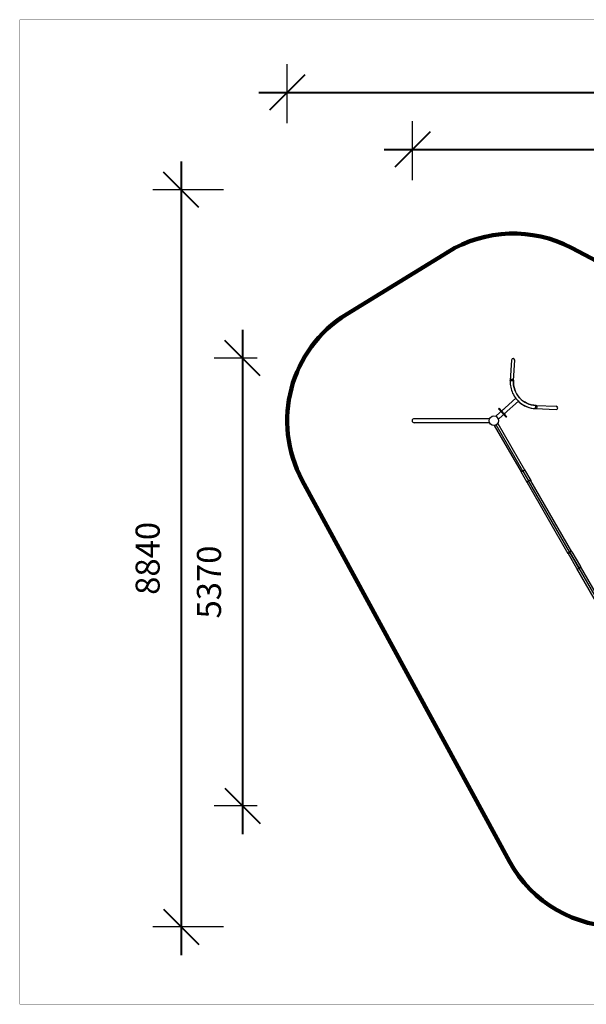
# Model space of a CAD drawing. Units: millimetres. Extents: x 112277 to 130017, y 4670 to 16485.
# Drawn here: x 112277 to 119076, y 4670 to 16485 of the extents above; entities that cross this region are included whole.
import ezdxf

# ---------------------------------------------------------------- set-up
doc = ezdxf.new("R2010")
doc.units = ezdxf.units.MM
for name, color, linetype in [('DEFAULT', 7, 'Continuous'), ('DiKom', 7, 'Continuous'), ('QITELE', 7, 'Continuous')]:
    doc.layers.add(name, color=color, linetype=linetype)
doc.layers.add('frame', color=7, linetype='Continuous', plot=False)
doc.dimstyles.new('Qitele', dxfattribs={"dimscale": 85, "dimtxt": 4, "dimasz": 5, "dimexe": 4, "dimexo": 0, "dimgap": 3, "dimtad": 1, "dimdec": 0, "dimrnd": 10, "dimzin": 1, "dimtxsty": 'Standard', "dimblk": 'OBLIQUE', "dimcen": 5, "dimdle": 4, "dimclrd": 256, "dimclre": 256, "dimclrt": 256, "dimadec": 0, "dimazin": 0, "dimtfac": 1, "dimtdec": 0, "dimtmove": 0, "dimatfit": 3, "dimldrblk": 'OBLIQUE', "dimfxl": 0, "dimlwd": 40, "dimlwe": 30, "dimarcsym": 0})

# ---------------------------------------------------------------- blocks, each defined once
blk = doc.blocks.new('_Oblique')
at = {"color": 0, "linetype": 'ByBlock', "lineweight": -2}
blk.add_line((-0.5, -0.5), (0.5, 0.5), dxfattribs=at)
blk = doc.blocks.new('*D29')
at = {"lineweight": 30, "transparency": 16777216}
for p, q in [((116990, 14559), (116990, 15266)), ((125522, 14559), (125522, 15266))]:
    blk.add_line(p, q, dxfattribs=at)
at = {"lineweight": 40, "transparency": 16777216}
blk.add_line((116650, 14926), (125862, 14926), dxfattribs=at)
at = {"layer": 'Defpoints', "color": 0, "transparency": 16777216}
for p in [(125522, 14926), (116990, 14559), (125522, 14559)]:
    blk.add_point(p, dxfattribs=at)
at = {"lineweight": 40, "transparency": 16777216, "xscale": 425, "yscale": 425, "zscale": 425, "rotation": 180}
blk.add_blockref('_Oblique', (116990, 14926), dxfattribs=at)
at = {"lineweight": 40, "transparency": 16777216, "xscale": 425, "yscale": 425, "zscale": 425}
blk.add_blockref('_Oblique', (125522, 14926), dxfattribs=at)
at = {"transparency": 16777216, "insert": (121256, 15290), "char_height": 289, "attachment_point": 5}
blk.add_mtext('8530', dxfattribs=at)
blk = doc.blocks.new('*D30')
at = {"lineweight": 40, "transparency": 16777216}
blk.add_line((114950, 12762), (114950, 6712), dxfattribs=at)
at = {"lineweight": 30, "transparency": 16777216}
for p, q in [((115125, 12422), (114610, 12422)), ((115125, 7052), (114610, 7052))]:
    blk.add_line(p, q, dxfattribs=at)
at = {"layer": 'Defpoints', "color": 0, "transparency": 16777216}
for p in [(115125, 12422), (114950, 7052), (115125, 7052)]:
    blk.add_point(p, dxfattribs=at)
at = {"lineweight": 40, "transparency": 16777216, "xscale": 425, "yscale": 425, "zscale": 425}
for p, rotation in [((114950, 12422), 90), ((114950, 7052), 270)]:
    blk.add_blockref('_Oblique', p, dxfattribs=dict(at, rotation=rotation))
at = {"transparency": 16777216, "insert": (114586, 9737), "char_height": 289, "attachment_point": 5, "rotation": 90}
blk.add_mtext('5370', dxfattribs=at)
blk = doc.blocks.new('RPS-19602')
at = {"layer": 'DiKom', "color": 7, "linetype": 'Continuous'}
for p, q in [((138165, 12401), (138150, 12157)), ((138187, 12155), (138203, 12399)), ((138045, 11789), (138215, 11942)), ((138012, 11819), (138009, 11816)), ((138100, 11715), (138009, 11816)), ((138103, 11718), (138012, 11819)), ((138012, 11813), (138015, 11816)), ((138016, 11822), (138013, 11819)), ((138104, 11718), (138013, 11819)), ((138107, 11721), (138016, 11822)), ((138019, 11819), (138016, 11817)), ((138077, 11754), (138247, 11906)), ((138441, 11819), (138454, 11818)), ((138454, 11818), (138699, 11808)), ((138456, 11856), (138700, 11846)), ((137975, 11726), (138068, 11810)), ((138008, 11691), (138101, 11774)), ((138037, 11785), (138040, 11788)), ((138044, 11791), (138041, 11788)), ((138042, 11786), (138042, 11787)), ((138072, 11746), (138075, 11749)), ((138074, 11750), (138075, 11751)), ((138079, 11752), (138076, 11750)), ((138098, 11718), (138101, 11721)), ((138103, 11718), (138100, 11715)), ((138104, 11724), (138101, 11721)), ((138107, 11721), (138104, 11718))]:
    blk.add_line(p, q, dxfattribs=at)
at = {"layer": 'DiKom'}
for p, q in [((138150, 12157), (138188, 12155)), ((138454, 11818), (138457, 11856)), ((137902, 11697), (136996, 11697)), ((137902, 11649), (136996, 11649))]:
    blk.add_line(p, q, dxfattribs=at)
at = {"layer": 'DiKom', "color": 0}
for p, q in [((137958, 11617), (138280, 11058)), ((138302, 11068), (137982, 11624)), ((138000, 11641), (138322, 11082)), ((138354, 10930), (138280, 11058)), ((138302, 11068), (138369, 10953)), ((138322, 11082), (138396, 10954)), ((138846, 10077), (138355, 10929)), ((138861, 10100), (138369, 10953)), ((138888, 10101), (138396, 10953)), ((138950, 9898), (138847, 10076)), ((138974, 9902), (138860, 10100)), ((138861, 10100), (138975, 9903)), ((138976, 9903), (138862, 10101)), ((138888, 10101), (138991, 9922)), ((139321, 9254), (138950, 9898)), ((139342, 9266), (138975, 9903)), ((139363, 9278), (138991, 9922))]:
    blk.add_line(p, q, dxfattribs=at)
at = {"layer": 'DiKom', "color": 7, "linetype": 'Continuous'}
for points in [[(138150, 12157), (138150, 12160), (138151, 12163), (138153, 12166), (138156, 12168), (138159, 12170), (138162, 12171), (138166, 12172), (138170, 12172)], [(138170, 12172), (138173, 12171), (138177, 12170), (138180, 12168), (138183, 12166), (138185, 12164), (138186, 12161), (138187, 12158), (138187, 12155)], [(138150, 12157), (138149, 12144), (138149, 12127), (138150, 12110), (138152, 12093), (138155, 12075), (138159, 12057), (138164, 12039), (138171, 12021), (138178, 12003), (138187, 11986), (138196, 11969), (138207, 11953), (138218, 11938), (138231, 11923), (138244, 11910), (138258, 11897), (138273, 11884), (138288, 11873), (138305, 11863), (138322, 11853), (138339, 11845), (138356, 11838), (138374, 11832), (138391, 11827), (138408, 11823), (138425, 11821), (138441, 11819)], [(138456, 11856), (138445, 11857), (138431, 11858), (138417, 11860), (138402, 11863), (138388, 11867), (138372, 11872), (138357, 11878), (138342, 11886), (138327, 11894), (138312, 11903), (138298, 11913), (138284, 11924), (138271, 11936), (138259, 11949), (138248, 11962), (138237, 11976), (138228, 11991), (138219, 12006), (138211, 12022), (138205, 12038), (138199, 12054), (138195, 12070), (138192, 12085), (138189, 12101), (138188, 12115), (138187, 12130), (138187, 12144), (138187, 12155)], [(138454, 11818), (138457, 11818), (138460, 11819), (138463, 11821), (138466, 11823), (138468, 11826), (138469, 11829), (138470, 11833), (138471, 11836)], [(138471, 11836), (138471, 11840), (138470, 11844), (138469, 11847), (138467, 11850), (138465, 11852), (138462, 11854), (138459, 11856), (138456, 11856)]]:
    blk.add_lwpolyline(points, dxfattribs=at)
at = {"layer": 'DiKom'}
blk.add_circle((137953, 11673), 57, dxfattribs=at)
at = {"layer": 'DiKom', "color": 7, "linetype": 'Continuous'}
for centre, radius, start, end in [((138184, 12400), 19, 356.3336, 176.3333), ((138468, 12137), 319, 176.3335, 181.1071), ((138468, 12137), 281, 176.3335, 267.5435), ((138468, 12137), 319, 216.2756, 218.5239), ((138468, 12137), 319, 225.3531, 262.7435), ((138700, 11827), 19, 267.5436, 87.5433), ((137953, 11673), 57, 17.7819, 67.5735)]:
    blk.add_arc(centre, radius, start, end, dxfattribs=at)
at = {"layer": 'DiKom'}
blk.add_arc((136996, 11673), 24, 90, 270, dxfattribs=at)
at = {"layer": 'DiKom', "color": 0}
for centre, radius, start, end in [((138882, 10064), 42.4, 119.975, 121.7233), ((138882, 10064), 42.4, 118.2265, 119.9748), ((138940, 9963), 69.4, 298.9065, 299.9747), ((138940, 9963), 69.4, 299.9751, 301.0433)]:
    blk.add_arc(centre, radius, start, end, dxfattribs=at)
at = {"layer": 'DiKom'}
for points in [[(137982, 11624), (137979, 11623), (137974, 11620), (137967, 11615), (137963, 11611), (137962, 11610), (137962, 11609)], [(138004, 11634), (138004, 11634), (138003, 11634), (137997, 11632), (137990, 11628), (137984, 11626), (137982, 11624)]]:
    blk.add_open_spline(points, degree=3, dxfattribs=at)
at = {"layer": 'DiKom', "color": 0}
for points, weights, knots in [([(138302, 11068), (138282, 11057), (138280, 11058), (138280, 11058), (138280, 11058)], [1, 0.716520902, 1, 0.994584980968, 0.989376837373], [0, 0, 0, 37.287327, 37.287327, 37.99959, 37.99959, 37.99959]), ([(138322, 11082), (138322, 11082), (138322, 11082), (138323, 11080), (138302, 11068)], [0.989376837371, 0.994584980967, 1, 0.716520902, 1], [37.869873, 37.869873, 37.869873, 38.582135, 38.582135, 75.869463, 75.869463, 75.869463]), ([(138355, 10929), (138355, 10929), (138354, 10930), (138348, 10941), (138369, 10953)], [0.989371528947, 0.994582221298, 1, 0.716520902, 1], [37.86951, 37.86951, 37.86951, 38.582135, 38.582135, 75.869463, 75.869463, 75.869463]), ([(138369, 10953), (138389, 10965), (138396, 10954), (138396, 10954), (138396, 10953)], [1, 0.716520902, 1, 0.994582221294, 0.989371528939], [0, 0, 0, 37.287327, 37.287327, 37.999953, 37.999953, 37.999953])]:
    blk.add_rational_spline(points, weights, degree=2, knots=knots, dxfattribs=at)
for points, weights in [([(138860, 10100), (138840, 10088), (138847, 10076)], [1, 0.721938788314, 0.989371321951]), ([(138888, 10101), (138882, 10112), (138862, 10101)], [0.989371321951, 0.721938788314, 1]), ([(138950, 9898), (138954, 9891), (138974, 9902)], [0.989371470801, 0.721938710931, 1]), ([(138976, 9903), (138995, 9915), (138991, 9922)], [1, 0.721938710931, 0.989371470801])]:
    blk.add_rational_spline(points, weights, degree=2, dxfattribs=at)
blk = doc.blocks.new('*D32')
at = {"lineweight": 30, "transparency": 16777216}
for p, q in [((115486, 15244), (115486, 15951)), ((127137, 15244), (127137, 15951))]:
    blk.add_line(p, q, dxfattribs=at)
at = {"lineweight": 40, "transparency": 16777216}
blk.add_line((115146, 15611), (127477, 15611), dxfattribs=at)
at = {"layer": 'Defpoints', "color": 0, "transparency": 16777216}
for p in [(127137, 15611), (115486, 15244), (127137, 15244)]:
    blk.add_point(p, dxfattribs=at)
at = {"lineweight": 40, "transparency": 16777216, "xscale": 425, "yscale": 425, "zscale": 425, "rotation": 180}
blk.add_blockref('_Oblique', (115486, 15611), dxfattribs=at)
at = {"lineweight": 40, "transparency": 16777216, "xscale": 425, "yscale": 425, "zscale": 425}
blk.add_blockref('_Oblique', (127137, 15611), dxfattribs=at)
at = {"transparency": 16777216, "insert": (121312, 15974), "char_height": 289, "attachment_point": 5}
blk.add_mtext('11650', dxfattribs=at)
blk = doc.blocks.new('*D33')
at = {"lineweight": 40, "transparency": 16777216}
blk.add_line((114214, 14783), (114214, 5260), dxfattribs=at)
at = {"lineweight": 30, "transparency": 16777216}
for p, q in [((114724, 14443), (113874, 14443)), ((114724, 5600), (113874, 5600))]:
    blk.add_line(p, q, dxfattribs=at)
at = {"layer": 'Defpoints', "color": 0, "transparency": 16777216}
for p in [(114780, 14443), (114214, 5600), (114738, 5600)]:
    blk.add_point(p, dxfattribs=at)
at = {"lineweight": 40, "transparency": 16777216, "xscale": 425, "yscale": 425, "zscale": 425}
for p, rotation in [((114214, 14443), 90), ((114214, 5600), 270)]:
    blk.add_blockref('_Oblique', p, dxfattribs=dict(at, rotation=rotation))
at = {"transparency": 16777216, "insert": (113850, 10021), "char_height": 289, "attachment_point": 5, "rotation": 90}
blk.add_mtext('8840', dxfattribs=at)

msp = doc.modelspace()

# ---------------------------------------------------------------- linework, layer by layer
at = {"layer": 'frame', "const_width": 2.78}
msp.add_lwpolyline([(112278.8, 16483.8), (130015.6, 16483.8), (130015.6, 4671.1), (112278.8, 4671.1)], close=True, dxfattribs=at)
at = {"layer": 'QITELE', "color": 60, "lineweight": 211, "true_color": 0xaff425}
msp.add_lwpolyline([(116200.8, 12951.4), (117413.9, 13697, -0.264557), (118896.6, 13747.3), (121241.2, 12516.5, 0.3273313), (122995.4, 12780.4), (124230.3, 14006.8, -0.2740646), (125713.4, 14380.7), (126063.3, 14277, -0.3881155), (127107.9, 12543.6), (126153, 7786.7, -0.0952267), (125938.8, 7262.6), (125363.5, 6380.4, -0.2477565), (124139.3, 5700.1), (119504.2, 5600.6, -0.2806411), (118154.1, 6383.9), (115668.4, 10957.2, -0.3986922)], format="xyb", close=True, dxfattribs=at)

# ---------------------------------------------------------------- block references
at = {"layer": 'DEFAULT'}
msp.add_blockref('RPS-19602', (-19986, 0), dxfattribs=at)

# ---------------------------------------------------------------- dimensions: what is measured, and where the dimension line sits
for base, p1, p2, picture, middle in [((127137.2, 15611), (115486.3, 15243.6), (127137.2, 15243.6), '*D32', (121311.8, 15974.4)), ((125521.6, 14926.1), (116990.2, 14558.8), (125521.6, 14558.8), '*D29', (121255.9, 15289.6))]:
    dim = msp.add_linear_dim(base=base, p1=p1, p2=p2, dimstyle='Qitele', override={"dimtxt": 3.4, "dimgap": 2.5})
    dim.commit()
    dim.dimension.update_dxf_attribs({"geometry": picture, "text_midpoint": middle})
for base, p1, p2, picture, middle in [((114213.9, 5600.2), (114779.6, 14442.5), (114737.7, 5600.2), '*D33', (113850.4, 10021.4)), ((114949.8, 7052.4), (115125.3, 12422.3), (115125.3, 7052.4), '*D30', (114586.4, 9737.4))]:
    dim = msp.add_linear_dim(base=base, p1=p1, p2=p2, angle=90, dimstyle='Qitele', override={"dimtxt": 3.4, "dimgap": 2.5})
    dim.commit()
    dim.dimension.update_dxf_attribs({"geometry": picture, "text_midpoint": middle})

doc.saveas('drawing.dxf')
